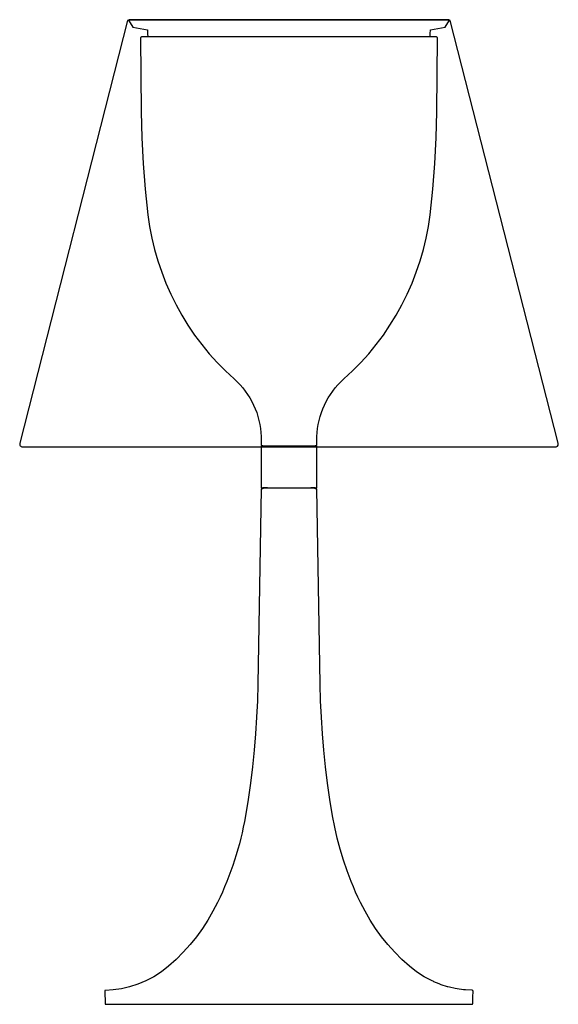
# Model space of a CAD drawing. Units: centimetres. Extents: x -11.8 to 11.8, y -11.8 to 60.1.
# Drawn here: x -11.8 to 11.8, y 16.9 to 60.1 of the extents above; entities that cross this region are included whole.
import ezdxf

# ---------------------------------------------------------------- set-up
doc = ezdxf.new("R2010")
doc.units = ezdxf.units.CM
doc.layers.add('FLOS', color=30, linetype='Continuous')

# ---------------------------------------------------------------- blocks, each defined once
blk = doc.blocks.new('MISS_K_EL')
for p, q in [((-6.578, 42.418), (-6.583, 42.396)), ((-6.583, 42.396), (-6.569, 40.773)), ((-6.565, 42.435), (-6.578, 42.418)), ((-6.545, 42.445), (-6.565, 42.435)), ((-6.523, 42.446), (-6.545, 42.445)), ((-6.518, 42.446), (-6.523, 42.446)), ((-6.498, 42.446), (-6.518, 42.446)), ((-6.462, 42.446), (-6.498, 42.446)), ((-6.411, 42.446), (-6.462, 42.446)), ((-6.344, 42.446), (-6.411, 42.446)), ((-6.263, 42.446), (-6.344, 42.446)), ((-6.166, 42.446), (-6.263, 42.446)), ((-6.055, 42.446), (-6.166, 42.446)), ((-5.929, 42.446), (-6.055, 42.446)), ((-5.789, 42.446), (-5.929, 42.446)), ((-5.636, 42.446), (-5.789, 42.446)), ((-5.469, 42.446), (-5.636, 42.446)), ((-5.289, 42.446), (-5.469, 42.446)), ((-5.097, 42.446), (-5.289, 42.446)), ((-4.892, 42.446), (-5.097, 42.446)), ((-4.676, 42.446), (-4.892, 42.446)), ((-4.448, 42.446), (-4.676, 42.446)), ((-4.211, 42.446), (-4.448, 42.446)), ((-3.963, 42.446), (-4.211, 42.446)), ((-3.706, 42.446), (-3.963, 42.446)), ((-3.44, 42.446), (-3.706, 42.446)), ((-3.166, 42.446), (-3.44, 42.446)), ((-2.957, 42.446), (-3.166, 42.446)), ((-2.744, 42.446), (-2.957, 42.446)), ((-2.528, 42.446), (-2.744, 42.446)), ((-2.309, 42.446), (-2.528, 42.446)), ((-2.086, 42.446), (-2.309, 42.446)), ((-1.861, 42.446), (-2.086, 42.446)), ((-1.633, 42.446), (-1.861, 42.446)), ((-1.404, 42.446), (-1.633, 42.446)), ((-1.172, 42.446), (-1.404, 42.446)), ((-0.94, 42.446), (-1.172, 42.446)), ((-0.706, 42.446), (-0.94, 42.446)), ((-0.471, 42.446), (-0.706, 42.446)), ((-0.383, 42.446), (-0.471, 42.446)), ((-0.147, 42.446), (-0.383, 42.446)), ((0.089, 42.446), (-0.147, 42.446)), ((0.324, 42.446), (0.089, 42.446)), ((0.559, 42.446), (0.324, 42.446)), ((0.793, 42.446), (0.559, 42.446)), ((1.026, 42.446), (0.793, 42.446)), ((1.257, 42.446), (1.026, 42.446)), ((1.487, 42.446), (1.257, 42.446)), ((1.714, 42.446), (1.487, 42.446)), ((1.939, 42.446), (1.714, 42.446)), ((2.162, 42.446), (1.939, 42.446)), ((2.381, 42.446), (2.162, 42.446)), ((2.598, 42.446), (2.381, 42.446)), ((2.81, 42.446), (2.598, 42.446)), ((3.019, 42.446), (2.81, 42.446)), ((3.293, 42.446), (3.019, 42.446)), ((3.461, 42.446), (3.293, 42.446)), ((3.722, 42.446), (3.461, 42.446)), ((3.973, 42.446), (3.722, 42.446)), ((4.214, 42.446), (3.973, 42.446)), ((4.446, 42.446), (4.214, 42.446)), ((4.666, 42.446), (4.446, 42.446)), ((4.875, 42.446), (4.666, 42.446)), ((5.072, 42.446), (4.875, 42.446)), ((5.257, 42.446), (5.072, 42.446)), ((5.429, 42.446), (5.257, 42.446)), ((5.587, 42.446), (5.429, 42.446)), ((5.732, 42.446), (5.587, 42.446)), ((5.863, 42.446), (5.732, 42.446)), ((5.98, 42.446), (5.863, 42.446)), ((6.082, 42.446), (5.98, 42.446)), ((6.169, 42.446), (6.082, 42.446)), ((6.241, 42.446), (6.169, 42.446)), ((6.298, 42.446), (6.241, 42.446)), ((6.34, 42.446), (6.298, 42.446)), ((6.366, 42.446), (6.34, 42.446)), ((6.377, 42.446), (6.366, 42.446)), ((6.399, 42.445), (6.377, 42.446)), ((6.418, 42.435), (6.399, 42.445)), ((6.432, 42.418), (6.418, 42.435)), ((6.422, 40.773), (6.436, 42.396)), ((6.436, 42.396), (6.432, 42.418)), ((-6.569, 40.773), (-6.555, 39.15)), ((6.408, 39.15), (6.422, 40.773)), ((-6.555, 39.15), (-6.529, 38.02)), ((6.382, 38.02), (6.408, 39.15)), ((-6.529, 38.02), (-6.471, 36.891)), ((6.325, 36.891), (6.382, 38.02)), ((-6.471, 36.891), (-6.382, 35.765)), ((6.235, 35.765), (6.325, 36.891)), ((-6.382, 35.765), (-6.26, 34.641)), ((6.114, 34.641), (6.235, 35.765)), ((-6.26, 34.641), (-6.185, 34.127)), ((6.039, 34.127), (6.114, 34.641)), ((-6.185, 34.127), (-6.087, 33.616)), ((5.941, 33.616), (6.039, 34.127)), ((-6.087, 33.616), (-5.967, 33.11)), ((5.82, 33.11), (5.941, 33.616)), ((-5.967, 33.11), (-5.823, 32.611)), ((5.676, 32.611), (5.82, 33.11)), ((-5.823, 32.611), (-5.657, 32.118)), ((5.51, 32.118), (5.676, 32.611)), ((-5.657, 32.118), (-5.468, 31.633)), ((5.322, 31.633), (5.51, 32.118)), ((-5.468, 31.633), (-5.258, 31.158)), ((5.112, 31.158), (5.322, 31.633)), ((-5.258, 31.158), (-5.027, 30.692)), ((4.881, 30.692), (5.112, 31.158)), ((-5.027, 30.692), (-4.775, 30.237)), ((4.628, 30.237), (4.881, 30.692)), ((-4.775, 30.237), (-4.503, 29.794)), ((4.356, 29.794), (4.628, 30.237)), ((-4.503, 29.794), (-4.211, 29.364)), ((4.064, 29.364), (4.356, 29.794)), ((-4.211, 29.364), (-3.899, 28.947)), ((-3.899, 28.947), (-3.57, 28.545)), ((3.423, 28.545), (3.753, 28.947)), ((3.753, 28.947), (4.064, 29.364)), ((-3.57, 28.545), (-3.222, 28.159)), ((3.075, 28.159), (3.423, 28.545)), ((-3.222, 28.159), (-2.857, 27.788)), ((2.711, 27.788), (3.075, 28.159)), ((-2.857, 27.788), (-2.476, 27.434)), ((2.33, 27.434), (2.711, 27.788)), ((-2.476, 27.434), (-2.345, 27.312)), ((-2.345, 27.312), (-2.221, 27.183)), ((2.074, 27.183), (2.199, 27.312)), ((2.199, 27.312), (2.33, 27.434)), ((-2.221, 27.183), (-2.103, 27.048)), ((-2.103, 27.048), (-1.992, 26.907)), ((-1.992, 26.907), (-1.889, 26.761)), ((1.742, 26.761), (1.846, 26.907)), ((1.846, 26.907), (1.956, 27.048)), ((1.956, 27.048), (2.074, 27.183)), ((-1.889, 26.761), (-1.793, 26.61)), ((-1.793, 26.61), (-1.705, 26.453)), ((-1.705, 26.453), (-1.626, 26.293)), ((1.479, 26.293), (1.559, 26.453)), ((1.559, 26.453), (1.647, 26.61)), ((1.647, 26.61), (1.742, 26.761)), ((-1.626, 26.293), (-1.554, 26.129)), ((-1.554, 26.129), (-1.491, 25.961)), ((-1.491, 25.961), (-1.437, 25.79)), ((1.29, 25.79), (1.345, 25.961)), ((1.345, 25.961), (1.408, 26.129)), ((1.408, 26.129), (1.479, 26.293)), ((-1.437, 25.79), (-1.392, 25.617)), ((-1.392, 25.617), (-1.355, 25.442)), ((1.208, 25.442), (1.245, 25.617)), ((1.245, 25.617), (1.29, 25.79)), ((-1.355, 25.442), (-1.328, 25.265)), ((-1.328, 25.265), (-1.309, 25.086)), ((-1.309, 25.086), (-1.3, 24.907)), ((1.153, 24.907), (1.162, 25.086)), ((1.162, 25.086), (1.181, 25.265)), ((1.181, 25.265), (1.208, 25.442)), ((-1.3, 24.907), (-1.295, 24.711)), ((-1.295, 24.711), (-1.29, 24.514)), ((1.143, 24.514), (1.148, 24.711)), ((1.148, 24.711), (1.153, 24.907)), ((-1.29, 24.514), (-1.289, 24.514)), ((-1.289, 24.514), (-1.285, 24.514)), ((-1.287, 24.484), (-1.288, 24.484)), ((-1.288, 24.484), (-1.288, 22.664)), ((-1.284, 24.484), (-1.287, 24.484)), ((-1.285, 24.514), (-1.278, 24.514)), ((-1.277, 24.484), (-1.284, 24.484)), ((-1.278, 24.514), (-1.268, 24.514)), ((-1.267, 24.484), (-1.277, 24.484)), ((-1.268, 24.514), (-1.256, 24.514)), ((-1.255, 24.484), (-1.267, 24.484)), ((-1.256, 24.514), (-1.24, 24.514)), ((-1.239, 24.484), (-1.255, 24.484)), ((-1.24, 24.514), (-1.223, 24.514)), ((-1.221, 24.484), (-1.239, 24.484)), ((-1.223, 24.514), (-1.223, 24.484)), ((-1.223, 24.464), (-1.222, 24.464)), ((-1.222, 24.464), (-1.219, 24.464)), ((-1.2, 24.484), (-1.221, 24.484)), ((-1.219, 24.464), (-1.212, 24.464)), ((-1.212, 24.464), (-1.203, 24.464)), ((-1.203, 24.464), (-1.191, 24.464)), ((-1.176, 24.484), (-1.2, 24.484)), ((-1.191, 24.464), (-1.177, 24.464)), ((-1.177, 24.464), (-1.163, 24.464)), ((-1.173, 24.484), (-1.176, 24.484)), ((-1.172, 24.484), (-1.173, 24.484)), ((-1.169, 24.484), (-1.172, 24.484)), ((-1.163, 24.484), (-1.169, 24.484)), ((-1.154, 24.484), (-1.163, 24.484)), ((-1.143, 24.484), (-1.154, 24.484)), ((-1.129, 24.484), (-1.143, 24.484)), ((-1.112, 24.484), (-1.129, 24.484)), ((-1.093, 24.484), (-1.112, 24.484)), ((-1.072, 24.484), (-1.093, 24.484)), ((-1.048, 24.484), (-1.072, 24.484)), ((-1.022, 24.484), (-1.048, 24.484)), ((-0.994, 24.484), (-1.022, 24.484)), ((-0.963, 24.484), (-0.994, 24.484)), ((-0.93, 24.484), (-0.963, 24.484)), ((-0.895, 24.484), (-0.93, 24.484)), ((-0.858, 24.484), (-0.895, 24.484)), ((-0.87, 24.464), (-0.873, 24.464)), ((-0.873, 24.464), (-0.873, 24.464)), ((-0.866, 24.464), (-0.87, 24.464)), ((-0.859, 24.464), (-0.866, 24.464)), ((-0.851, 24.464), (-0.859, 24.464)), ((-0.819, 24.484), (-0.858, 24.484)), ((-0.841, 24.464), (-0.851, 24.464)), ((-0.829, 24.464), (-0.841, 24.464)), ((-0.815, 24.464), (-0.829, 24.464)), ((-0.779, 24.484), (-0.819, 24.484)), ((-0.8, 24.464), (-0.815, 24.464)), ((-0.782, 24.464), (-0.8, 24.464)), ((-0.763, 24.464), (-0.782, 24.464)), ((-0.737, 24.484), (-0.779, 24.484)), ((-0.743, 24.464), (-0.763, 24.464)), ((-0.72, 24.464), (-0.743, 24.464)), ((-0.693, 24.484), (-0.737, 24.484)), ((-0.696, 24.464), (-0.72, 24.464)), ((-0.671, 24.464), (-0.696, 24.464)), ((-0.647, 24.484), (-0.693, 24.484)), ((-0.644, 24.464), (-0.671, 24.464)), ((-0.601, 24.484), (-0.647, 24.484)), ((-0.616, 24.464), (-0.644, 24.464)), ((-0.587, 24.464), (-0.616, 24.464)), ((-0.553, 24.484), (-0.601, 24.484)), ((-0.556, 24.464), (-0.587, 24.464)), ((-0.548, 24.464), (-0.556, 24.464)), ((-0.504, 24.484), (-0.553, 24.484)), ((-0.546, 24.464), (-0.548, 24.464)), ((-0.548, 24.464), (-0.548, 24.464)), ((-0.544, 24.464), (-0.546, 24.464)), ((-0.54, 24.464), (-0.544, 24.464)), ((-0.535, 24.464), (-0.54, 24.464)), ((-0.529, 24.464), (-0.535, 24.464)), ((-0.522, 24.464), (-0.529, 24.464)), ((-0.514, 24.464), (-0.522, 24.464)), ((-0.505, 24.464), (-0.514, 24.464)), ((-0.494, 24.464), (-0.505, 24.464)), ((-0.453, 24.484), (-0.504, 24.484)), ((-0.483, 24.464), (-0.494, 24.464)), ((-0.471, 24.464), (-0.483, 24.464)), ((-0.457, 24.464), (-0.471, 24.464)), ((-0.443, 24.464), (-0.457, 24.464)), ((-0.402, 24.484), (-0.453, 24.484)), ((-0.428, 24.464), (-0.443, 24.464)), ((-0.412, 24.464), (-0.428, 24.464)), ((-0.378, 24.464), (-0.412, 24.464)), ((-0.35, 24.484), (-0.402, 24.484)), ((-0.341, 24.464), (-0.378, 24.464)), ((-0.298, 24.484), (-0.35, 24.484)), ((-0.301, 24.464), (-0.341, 24.464)), ((-0.259, 24.464), (-0.301, 24.464)), ((-0.245, 24.484), (-0.298, 24.484)), ((-0.215, 24.464), (-0.259, 24.464)), ((-0.191, 24.484), (-0.245, 24.484)), ((-0.17, 24.464), (-0.215, 24.464)), ((-0.137, 24.484), (-0.191, 24.484)), ((-0.147, 24.464), (-0.17, 24.464)), ((-0.124, 24.464), (-0.147, 24.464)), ((-0.083, 24.484), (-0.137, 24.484)), ((-0.101, 24.464), (-0.124, 24.464)), ((-0.078, 24.464), (-0.101, 24.464)), ((-0.029, 24.484), (-0.083, 24.484)), ((-0.054, 24.464), (-0.078, 24.464)), ((-0.031, 24.464), (-0.054, 24.464)), ((-0.008, 24.464), (-0.031, 24.464)), ((0.024, 24.484), (-0.029, 24.484)), ((0.015, 24.464), (-0.008, 24.464)), ((0.038, 24.464), (0.015, 24.464)), ((0.078, 24.484), (0.024, 24.484)), ((0.06, 24.464), (0.038, 24.464)), ((0.083, 24.464), (0.06, 24.464)), ((0.131, 24.484), (0.078, 24.484)), ((0.104, 24.464), (0.083, 24.464)), ((0.126, 24.464), (0.104, 24.464)), ((0.147, 24.464), (0.126, 24.464)), ((0.184, 24.484), (0.131, 24.484)), ((0.167, 24.464), (0.147, 24.464)), ((0.187, 24.464), (0.167, 24.464)), ((0.236, 24.484), (0.184, 24.484)), ((0.206, 24.464), (0.187, 24.464)), ((0.225, 24.464), (0.206, 24.464)), ((0.242, 24.464), (0.225, 24.464)), ((0.288, 24.484), (0.236, 24.484)), ((0.259, 24.464), (0.242, 24.464)), ((0.291, 24.464), (0.259, 24.464)), ((0.338, 24.484), (0.288, 24.484)), ((0.319, 24.464), (0.291, 24.464)), ((0.343, 24.464), (0.319, 24.464)), ((0.388, 24.484), (0.338, 24.484)), ((0.364, 24.464), (0.343, 24.464)), ((0.38, 24.464), (0.364, 24.464)), ((0.392, 24.464), (0.38, 24.464)), ((0.436, 24.484), (0.388, 24.484)), ((0.396, 24.464), (0.392, 24.464)), ((0.399, 24.464), (0.396, 24.464)), ((0.401, 24.464), (0.399, 24.464)), ((0.402, 24.464), (0.401, 24.464)), ((0.428, 24.464), (0.402, 24.464)), ((0.458, 24.464), (0.428, 24.464)), ((0.454, 24.484), (0.436, 24.484)), ((0.501, 24.484), (0.454, 24.484)), ((0.487, 24.464), (0.458, 24.464)), ((0.514, 24.464), (0.487, 24.464)), ((0.546, 24.484), (0.501, 24.484)), ((0.54, 24.464), (0.514, 24.464)), ((0.565, 24.464), (0.54, 24.464)), ((0.59, 24.484), (0.546, 24.484)), ((0.588, 24.464), (0.565, 24.464)), ((0.609, 24.464), (0.588, 24.464)), ((0.632, 24.484), (0.59, 24.484)), ((0.629, 24.464), (0.609, 24.464)), ((0.647, 24.464), (0.629, 24.464)), ((0.673, 24.484), (0.632, 24.484)), ((0.663, 24.464), (0.647, 24.464)), ((0.677, 24.464), (0.663, 24.464)), ((0.712, 24.484), (0.673, 24.484)), ((0.69, 24.464), (0.677, 24.464)), ((0.701, 24.464), (0.69, 24.464)), ((0.71, 24.464), (0.701, 24.464)), ((0.717, 24.464), (0.71, 24.464)), ((0.748, 24.484), (0.712, 24.484)), ((0.722, 24.464), (0.717, 24.464)), ((0.725, 24.464), (0.722, 24.464)), ((0.727, 24.464), (0.725, 24.464)), ((0.783, 24.484), (0.748, 24.484)), ((0.816, 24.484), (0.783, 24.484)), ((0.847, 24.484), (0.816, 24.484)), ((0.875, 24.484), (0.847, 24.484)), ((0.901, 24.484), (0.875, 24.484)), ((0.925, 24.484), (0.901, 24.484)), ((0.947, 24.484), (0.925, 24.484)), ((0.966, 24.484), (0.947, 24.484)), ((0.982, 24.484), (0.966, 24.484)), ((0.996, 24.484), (0.982, 24.484)), ((1.007, 24.484), (0.996, 24.484)), ((1.016, 24.484), (1.007, 24.484)), ((1.022, 24.484), (1.016, 24.484)), ((1.017, 24.464), (1.03, 24.464)), ((1.026, 24.484), (1.022, 24.484)), ((1.027, 24.484), (1.026, 24.484)), ((1.03, 24.484), (1.027, 24.484)), ((1.053, 24.484), (1.03, 24.484)), ((1.03, 24.464), (1.045, 24.464)), ((1.045, 24.464), (1.057, 24.464)), ((1.074, 24.484), (1.053, 24.484)), ((1.057, 24.464), (1.066, 24.464)), ((1.066, 24.464), (1.072, 24.464)), ((1.072, 24.464), (1.076, 24.464)), ((1.092, 24.484), (1.074, 24.484)), ((1.076, 24.464), (1.077, 24.464)), ((1.077, 24.484), (1.077, 24.514)), ((1.077, 24.514), (1.087, 24.514)), ((1.087, 24.514), (1.104, 24.514)), ((1.108, 24.484), (1.092, 24.484)), ((1.104, 24.514), (1.117, 24.514)), ((1.12, 24.484), (1.108, 24.484)), ((1.117, 24.514), (1.128, 24.514)), ((1.13, 24.484), (1.12, 24.484)), ((1.128, 24.514), (1.136, 24.514)), ((1.137, 24.484), (1.13, 24.484)), ((1.136, 24.514), (1.141, 24.514)), ((1.141, 24.484), (1.137, 24.484)), ((1.141, 24.514), (1.143, 24.514)), ((1.142, 24.484), (1.141, 24.484)), ((1.142, 22.664), (1.142, 24.484)), ((-1.289, 22.614), (-1.439, 14.044)), ((-1.284, 22.614), (-1.289, 22.614)), ((-1.288, 22.664), (-1.287, 22.664)), ((-1.287, 22.664), (-1.284, 22.664)), ((-1.284, 22.664), (-1.277, 22.664)), ((-1.268, 22.614), (-1.284, 22.614)), ((-1.277, 22.664), (-1.267, 22.664)), ((-1.24, 22.614), (-1.268, 22.614)), ((-1.267, 22.664), (-1.255, 22.664)), ((-1.255, 22.664), (-1.239, 22.664)), ((-1.223, 22.614), (-1.24, 22.614)), ((-1.239, 22.664), (-1.221, 22.664)), ((-1.222, 22.664), (-1.223, 22.664)), ((-1.223, 22.664), (-1.223, 22.614)), ((-1.219, 22.664), (-1.222, 22.664)), ((-1.221, 22.664), (-1.2, 22.664)), ((-1.212, 22.664), (-1.219, 22.664)), ((-1.203, 22.664), (-1.212, 22.664)), ((-1.191, 22.664), (-1.203, 22.664)), ((-1.2, 22.664), (-1.176, 22.664)), ((-1.177, 22.664), (-1.191, 22.664)), ((-1.16, 22.664), (-1.177, 22.664)), ((-1.176, 22.664), (-1.173, 22.664)), ((-1.173, 22.664), (-1.172, 22.664)), ((-1.172, 22.664), (-1.169, 22.664)), ((-1.169, 22.664), (-1.163, 22.664)), ((-1.163, 22.664), (-1.154, 22.664)), ((-1.14, 22.664), (-1.16, 22.664)), ((-1.154, 22.664), (-1.143, 22.664)), ((-1.148, 22.664), (-1.146, 22.664)), ((-1.146, 22.664), (-1.141, 22.664)), ((-1.143, 22.664), (-1.129, 22.664)), ((-1.141, 22.664), (-1.135, 22.664)), ((-1.117, 22.664), (-1.14, 22.664)), ((-1.135, 22.664), (-1.125, 22.664)), ((-1.129, 22.664), (-1.112, 22.664)), ((-1.125, 22.664), (-1.113, 22.664)), ((-1.092, 22.664), (-1.117, 22.664)), ((-1.113, 22.664), (-1.099, 22.664)), ((-1.112, 22.664), (-1.093, 22.664)), ((-1.099, 22.664), (-1.082, 22.664)), ((-1.093, 22.664), (-1.072, 22.664)), ((-1.083, 22.664), (-1.092, 22.664)), ((-1.054, 22.664), (-1.083, 22.664)), ((-1.082, 22.664), (-1.062, 22.664)), ((-1.072, 22.664), (-1.048, 22.664)), ((-1.062, 22.664), (-1.04, 22.664)), ((-1.024, 22.664), (-1.054, 22.664)), ((-1.048, 22.664), (-1.022, 22.664)), ((-1.04, 22.664), (-1.016, 22.664)), ((-1.023, 22.664), (-1.024, 22.664)), ((-1.022, 22.664), (-0.994, 22.664)), ((-1.016, 22.664), (-0.99, 22.664)), ((-0.994, 22.664), (-0.963, 22.664)), ((-0.99, 22.664), (-0.961, 22.664)), ((-0.963, 22.664), (-0.93, 22.664)), ((-0.961, 22.664), (-0.93, 22.664)), ((-0.93, 22.664), (-0.895, 22.664)), ((-0.93, 22.664), (-0.898, 22.664)), ((-0.898, 22.664), (-0.863, 22.664)), ((-0.895, 22.664), (-0.858, 22.664)), ((-0.863, 22.664), (-0.826, 22.664)), ((-0.858, 22.664), (-0.819, 22.664)), ((-0.826, 22.664), (-0.788, 22.664)), ((-0.819, 22.664), (-0.779, 22.664)), ((-0.788, 22.664), (-0.747, 22.664)), ((-0.779, 22.664), (-0.737, 22.664)), ((-0.747, 22.664), (-0.705, 22.664)), ((-0.737, 22.664), (-0.693, 22.664)), ((-0.705, 22.664), (-0.662, 22.664)), ((-0.693, 22.664), (-0.647, 22.664)), ((-0.662, 22.664), (-0.617, 22.664)), ((-0.647, 22.664), (-0.601, 22.664)), ((-0.617, 22.664), (-0.571, 22.664)), ((-0.601, 22.664), (-0.553, 22.664)), ((-0.571, 22.664), (-0.524, 22.664)), ((-0.553, 22.664), (-0.504, 22.664)), ((-0.524, 22.664), (-0.475, 22.664)), ((-0.504, 22.664), (-0.453, 22.664)), ((-0.475, 22.664), (-0.426, 22.664)), ((-0.453, 22.664), (-0.402, 22.664)), ((-0.426, 22.664), (-0.376, 22.664)), ((-0.402, 22.664), (-0.35, 22.664)), ((-0.376, 22.664), (-0.325, 22.664)), ((-0.35, 22.664), (-0.298, 22.664)), ((-0.325, 22.664), (-0.273, 22.664)), ((-0.298, 22.664), (-0.245, 22.664)), ((-0.273, 22.664), (-0.221, 22.664)), ((-0.245, 22.664), (-0.191, 22.664)), ((-0.221, 22.664), (-0.169, 22.664)), ((-0.191, 22.664), (-0.137, 22.664)), ((-0.169, 22.664), (-0.116, 22.664)), ((-0.137, 22.664), (-0.083, 22.664)), ((-0.116, 22.664), (-0.064, 22.664)), ((-0.083, 22.664), (-0.029, 22.664)), ((-0.064, 22.664), (-0.011, 22.664)), ((-0.029, 22.664), (0.024, 22.664)), ((-0.011, 22.664), (0.042, 22.664)), ((0.024, 22.664), (0.078, 22.664)), ((0.042, 22.664), (0.094, 22.664)), ((0.078, 22.664), (0.131, 22.664)), ((0.094, 22.664), (0.146, 22.664)), ((0.131, 22.664), (0.184, 22.664)), ((0.146, 22.664), (0.197, 22.664)), ((0.184, 22.664), (0.236, 22.664)), ((0.197, 22.664), (0.248, 22.664)), ((0.236, 22.664), (0.288, 22.664)), ((0.248, 22.664), (0.298, 22.664)), ((0.288, 22.664), (0.338, 22.664)), ((0.298, 22.664), (0.347, 22.664)), ((0.338, 22.664), (0.388, 22.664)), ((0.347, 22.664), (0.395, 22.664)), ((0.388, 22.664), (0.436, 22.664)), ((0.395, 22.664), (0.442, 22.664)), ((0.436, 22.664), (0.454, 22.664)), ((0.442, 22.664), (0.487, 22.664)), ((0.454, 22.664), (0.501, 22.664)), ((0.487, 22.664), (0.532, 22.664)), ((0.501, 22.664), (0.546, 22.664)), ((0.532, 22.664), (0.574, 22.664)), ((0.546, 22.664), (0.59, 22.664)), ((0.574, 22.664), (0.616, 22.664)), ((0.59, 22.664), (0.632, 22.664)), ((0.616, 22.664), (0.655, 22.664)), ((0.632, 22.664), (0.673, 22.664)), ((0.655, 22.664), (0.693, 22.664)), ((0.673, 22.664), (0.712, 22.664)), ((0.693, 22.664), (0.729, 22.664)), ((0.712, 22.664), (0.748, 22.664)), ((0.729, 22.664), (0.763, 22.664)), ((0.748, 22.664), (0.783, 22.664)), ((0.763, 22.664), (0.795, 22.664)), ((0.783, 22.664), (0.816, 22.664)), ((0.795, 22.664), (0.825, 22.664)), ((0.816, 22.664), (0.847, 22.664)), ((0.825, 22.664), (0.853, 22.664)), ((0.847, 22.664), (0.875, 22.664)), ((0.853, 22.664), (0.879, 22.664)), ((0.875, 22.664), (0.901, 22.664)), ((0.889, 22.664), (0.877, 22.664)), ((0.879, 22.664), (0.902, 22.664)), ((0.918, 22.664), (0.889, 22.664)), ((0.901, 22.664), (0.925, 22.664)), ((0.902, 22.664), (0.923, 22.664)), ((0.946, 22.664), (0.918, 22.664)), ((0.923, 22.664), (0.941, 22.664)), ((0.925, 22.664), (0.947, 22.664)), ((0.941, 22.664), (0.957, 22.664)), ((0.971, 22.664), (0.946, 22.664)), ((0.947, 22.664), (0.966, 22.664)), ((0.957, 22.664), (0.971, 22.664)), ((0.966, 22.664), (0.982, 22.664)), ((0.993, 22.664), (0.971, 22.664)), ((0.971, 22.664), (0.982, 22.664)), ((0.982, 22.664), (0.996, 22.664)), ((0.982, 22.664), (0.991, 22.664)), ((0.991, 22.664), (0.997, 22.664)), ((1.013, 22.664), (0.993, 22.664)), ((0.996, 22.664), (1.007, 22.664)), ((0.997, 22.664), (1, 22.664)), ((1, 22.664), (1.001, 22.664)), ((1.007, 22.664), (1.016, 22.664)), ((1.03, 22.664), (1.013, 22.664)), ((1.016, 22.664), (1.022, 22.664)), ((1.022, 22.664), (1.026, 22.664)), ((1.026, 22.664), (1.027, 22.664)), ((1.027, 22.664), (1.03, 22.664)), ((1.045, 22.664), (1.03, 22.664)), ((1.03, 22.664), (1.053, 22.664)), ((1.057, 22.664), (1.045, 22.664)), ((1.053, 22.664), (1.074, 22.664)), ((1.066, 22.664), (1.057, 22.664)), ((1.072, 22.664), (1.066, 22.664)), ((1.076, 22.664), (1.072, 22.664)), ((1.074, 22.664), (1.092, 22.664)), ((1.077, 22.664), (1.076, 22.664)), ((1.077, 22.614), (1.077, 22.664)), ((1.087, 22.614), (1.077, 22.614)), ((1.117, 22.614), (1.087, 22.614)), ((1.092, 22.664), (1.108, 22.664)), ((1.108, 22.664), (1.12, 22.664)), ((1.136, 22.614), (1.117, 22.614)), ((1.12, 22.664), (1.13, 22.664)), ((1.13, 22.664), (1.137, 22.664)), ((1.142, 22.614), (1.136, 22.614)), ((1.137, 22.664), (1.141, 22.664)), ((1.141, 22.664), (1.142, 22.664)), ((1.292, 14.044), (1.142, 22.614)), ((-1.439, 14.044), (-1.458, 13.318)), ((1.312, 13.318), (1.292, 14.044)), ((-1.458, 13.318), (-1.492, 12.592)), ((1.345, 12.592), (1.312, 13.318)), ((-1.492, 12.592), (-1.539, 11.867)), ((1.393, 11.867), (1.345, 12.592)), ((-1.539, 11.867), (-1.6, 11.144)), ((1.454, 11.144), (1.393, 11.867)), ((-1.6, 11.144), (-1.676, 10.421)), ((1.529, 10.421), (1.454, 11.144)), ((-1.676, 10.421), (-1.764, 9.7)), ((1.618, 9.7), (1.529, 10.421)), ((-1.764, 9.7), (-1.867, 8.981)), ((1.72, 8.981), (1.618, 9.7)), ((-1.867, 8.981), (-1.983, 8.264)), ((1.836, 8.264), (1.72, 8.981)), ((-1.983, 8.264), (-2.028, 8.018)), ((1.837, 8.264), (1.836, 8.264)), ((1.93, 7.772), (1.837, 8.264)), ((-2.028, 8.018), (-2.077, 7.772)), ((-2.13, 7.528), (-2.188, 7.285)), ((-2.077, 7.772), (-2.13, 7.528)), ((2.041, 7.285), (1.93, 7.772)), ((-2.249, 7.042), (-2.315, 6.801)), ((-2.188, 7.285), (-2.249, 7.042)), ((2.169, 6.801), (2.041, 7.285)), ((-2.386, 6.561), (-2.46, 6.323)), ((-2.315, 6.801), (-2.386, 6.561)), ((2.314, 6.323), (2.169, 6.801)), ((-2.539, 6.085), (-2.622, 5.85)), ((-2.46, 6.323), (-2.539, 6.085)), ((2.475, 5.85), (2.314, 6.323)), ((-2.622, 5.85), (-2.709, 5.615)), ((2.654, 5.382), (2.475, 5.85)), ((-2.8, 5.382), (-2.896, 5.151)), ((-2.709, 5.615), (-2.8, 5.382)), ((2.749, 5.151), (2.654, 5.382)), ((-2.995, 4.922), (-3.098, 4.694)), ((-2.896, 5.151), (-2.995, 4.922)), ((2.848, 4.922), (2.749, 5.151)), ((2.952, 4.694), (2.848, 4.922)), ((-3.206, 4.468), (-3.407, 4.079)), ((-3.205, 4.468), (-3.206, 4.468)), ((-3.098, 4.694), (-3.205, 4.468)), ((3.059, 4.468), (2.952, 4.694)), ((3.261, 4.079), (3.059, 4.468)), ((3.059, 4.468), (3.059, 4.468)), ((-3.407, 4.079), (-3.629, 3.698)), ((3.483, 3.698), (3.261, 4.079)), ((-3.629, 3.698), (-3.872, 3.327)), ((3.725, 3.327), (3.483, 3.698)), ((-3.872, 3.327), (-4.133, 2.967)), ((3.986, 2.967), (3.725, 3.327)), ((-4.413, 2.62), (-4.711, 2.288)), ((-4.133, 2.967), (-4.413, 2.62)), ((4.267, 2.62), (3.986, 2.967)), ((4.564, 2.288), (4.267, 2.62)), ((-4.711, 2.288), (-5.025, 1.972)), ((4.879, 1.972), (4.564, 2.288)), ((-5.025, 1.972), (-5.355, 1.672)), ((5.208, 1.672), (4.879, 1.972)), ((-5.67, 1.424), (-6.003, 1.208)), ((-5.355, 1.672), (-5.67, 1.424)), ((5.524, 1.424), (5.208, 1.672)), ((5.857, 1.208), (5.524, 1.424)), ((-6.705, 0.877), (-7.065, 0.762)), ((-6.35, 1.025), (-6.705, 0.877)), ((-6.003, 1.208), (-6.35, 1.025)), ((6.203, 1.025), (5.857, 1.208)), ((6.272, 0.994), (6.203, 1.025)), ((6.275, 0.992), (6.272, 0.994)), ((6.278, 0.99), (6.275, 0.992)), ((6.507, 0.894), (6.278, 0.99)), ((6.603, 0.859), (6.507, 0.894)), ((-8.151, 0.596), (-8.152, 0.586)), ((-8.152, 0.586), (-8.152, 0.586)), ((-8.152, 0.586), (-8.137, 0.024)), ((-8.145, 0.604), (-8.151, 0.596)), ((-8.137, 0.61), (-8.145, 0.604)), ((-8.128, 0.612), (-8.137, 0.61)), ((-7.78, 0.631), (-8.128, 0.612)), ((-7.424, 0.681), (-7.78, 0.631)), ((-7.065, 0.762), (-7.424, 0.681)), ((6.884, 0.769), (6.603, 0.859)), ((6.889, 0.768), (6.884, 0.769)), ((6.966, 0.749), (6.889, 0.768)), ((7.207, 0.694), (6.966, 0.749)), ((7.296, 0.677), (7.207, 0.694)), ((7.581, 0.637), (7.296, 0.677)), ((7.67, 0.629), (7.581, 0.637)), ((7.953, 0.613), (7.67, 0.629)), ((7.973, 0.612), (7.953, 0.613)), ((7.974, 0.612), (7.973, 0.612)), ((7.976, 0.612), (7.974, 0.612)), ((7.977, 0.611), (7.976, 0.612)), ((7.978, 0.611), (7.977, 0.611)), ((7.979, 0.611), (7.978, 0.611)), ((7.98, 0.611), (7.979, 0.611)), ((7.982, 0.61), (7.98, 0.611)), ((7.983, 0.61), (7.982, 0.61)), ((7.984, 0.609), (7.983, 0.61)), ((7.983, 0.61), (7.983, 0.61)), ((7.983, 0.61), (7.983, 0.61)), ((7.983, 0.61), (7.983, 0.61)), ((7.985, 0.609), (7.984, 0.609)), ((7.986, 0.608), (7.985, 0.609)), ((7.987, 0.607), (7.986, 0.608)), ((7.988, 0.607), (7.987, 0.607)), ((7.989, 0.606), (7.988, 0.607)), ((7.99, 0.605), (7.989, 0.606)), ((7.989, 0.606), (7.989, 0.606)), ((7.991, 0.604), (7.99, 0.605)), ((7.99, 0.605), (7.99, 0.605)), ((7.99, 0.605), (7.99, 0.605)), ((7.99, 0.305), (7.998, 0.586)), ((7.992, 0.603), (7.991, 0.604)), ((7.991, 0.604), (7.991, 0.604)), ((7.991, 0.604), (7.991, 0.604)), ((7.992, 0.602), (7.992, 0.603)), ((7.993, 0.602), (7.992, 0.602)), ((7.993, 0.601), (7.993, 0.602)), ((7.994, 0.6), (7.993, 0.601)), ((7.994, 0.599), (7.994, 0.6)), ((7.995, 0.598), (7.994, 0.599)), ((7.995, 0.597), (7.995, 0.598)), ((7.996, 0.597), (7.995, 0.597)), ((7.996, 0.596), (7.996, 0.597)), ((7.996, 0.595), (7.996, 0.596)), ((7.996, 0.596), (7.996, 0.596)), ((7.997, 0.593), (7.996, 0.595)), ((7.997, 0.592), (7.997, 0.593)), ((7.997, 0.591), (7.997, 0.592)), ((7.997, 0.592), (7.997, 0.592)), ((7.997, 0.59), (7.997, 0.591)), ((7.998, 0.59), (7.997, 0.59)), ((7.998, 0.588), (7.998, 0.59)), ((7.998, 0.587), (7.998, 0.588)), ((7.998, 0.586), (7.998, 0.587)), ((7.998, 0.586), (7.998, 0.586)), ((7.998, 0.586), (7.998, 0.586)), ((-8.137, 0.024), (-8.137, 0.024)), ((-8.137, 0.024), (-8.136, 0.015)), ((-8.136, 0.015), (-8.132, 0.009)), ((-8.132, 0.009), (-8.126, 0.004)), ((-8.126, 0.004), (-8.12, 0.001)), ((-8.12, 0.001), (-8.112, 0)), ((-8.112, 0), (-8.099, 0)), ((-8.099, 0), (-8.066, 0)), ((-8.066, 0), (-8.014, 0)), ((-8.014, 0), (-7.943, 0)), ((-7.943, 0), (-7.853, 0)), ((-7.853, 0), (-7.745, 0)), ((-7.745, 0), (-7.618, 0)), ((-7.618, 0), (-7.472, 0)), ((-7.472, 0), (-7.309, 0)), ((-7.309, 0), (-7.128, 0)), ((-7.128, 0), (-6.931, 0)), ((-6.931, 0), (-6.717, 0)), ((-6.717, 0), (-6.487, 0)), ((-6.487, 0), (-6.241, 0)), ((-6.241, 0), (-5.981, 0)), ((-5.981, 0), (-5.706, 0)), ((-5.706, 0), (-5.418, 0)), ((-5.418, 0), (-5.116, 0)), ((-5.116, 0), (-4.803, 0)), ((-4.803, 0), (-4.479, 0)), ((-4.479, 0), (-4.143, 0)), ((-4.143, 0), (-3.798, 0)), ((-3.798, 0), (-3.444, 0)), ((-3.444, 0), (-3.082, 0)), ((-3.082, 0), (-2.713, 0)), ((-2.713, 0), (-2.337, 0)), ((-2.337, 0), (-1.955, 0)), ((-1.955, 0), (-1.57, 0)), ((-1.57, 0), (-1.18, 0)), ((-1.18, 0), (-0.788, 0)), ((-0.788, 0), (-0.395, 0)), ((-0.395, 0), (0, 0)), ((0, 0), (0.394, 0)), ((0.394, 0), (0.788, 0)), ((0.788, 0), (1.179, 0)), ((1.179, 0), (1.567, 0)), ((1.567, 0), (1.951, 0)), ((1.951, 0), (2.33, 0)), ((2.33, 0), (2.704, 0)), ((2.704, 0), (3.071, 0)), ((3.071, 0), (3.43, 0)), ((3.43, 0), (3.781, 0)), ((3.781, 0), (4.122, 0)), ((4.122, 0), (4.454, 0)), ((4.454, 0), (4.774, 0)), ((4.774, 0), (5.083, 0)), ((5.083, 0), (5.38, 0)), ((5.38, 0), (5.663, 0)), ((5.663, 0), (5.932, 0)), ((5.932, 0), (6.187, 0)), ((6.187, 0), (6.427, 0)), ((6.427, 0), (6.651, 0)), ((6.651, 0), (6.86, 0)), ((6.86, 0), (7.051, 0)), ((7.051, 0), (7.225, 0)), ((7.225, 0), (7.382, 0)), ((7.382, 0), (7.52, 0)), ((7.52, 0), (7.641, 0)), ((7.641, 0), (7.742, 0)), ((7.742, 0), (7.825, 0)), ((7.825, 0), (7.889, 0)), ((7.889, 0), (7.934, 0)), ((7.934, 0), (7.942, 0)), ((7.942, 0), (7.952, 0)), ((7.952, 0), (7.958, 0)), ((7.958, 0), (7.959, 0)), ((7.959, 0), (7.96, 0)), ((7.96, 0), (7.961, 0)), ((7.961, 0), (7.962, 0)), ((7.962, 0), (7.964, 0.001)), ((7.964, 0.001), (7.965, 0.001)), ((7.965, 0.001), (7.966, 0.001)), ((7.966, 0.001), (7.967, 0.002)), ((7.967, 0.002), (7.968, 0.002)), ((7.968, 0.002), (7.969, 0.003)), ((7.969, 0.003), (7.97, 0.003)), ((7.97, 0.003), (7.971, 0.004)), ((7.97, 0.003), (7.97, 0.003)), ((7.97, 0.003), (7.97, 0.003)), ((7.971, 0.004), (7.971, 0.004)), ((7.971, 0.004), (7.972, 0.004)), ((7.972, 0.004), (7.972, 0.005)), ((7.972, 0.005), (7.973, 0.005)), ((7.973, 0.005), (7.974, 0.006)), ((7.974, 0.006), (7.975, 0.007)), ((7.975, 0.007), (7.976, 0.008)), ((7.976, 0.008), (7.977, 0.009)), ((7.977, 0.009), (7.978, 0.01)), ((7.978, 0.011), (7.979, 0.012)), ((7.978, 0.01), (7.978, 0.011)), ((7.979, 0.012), (7.98, 0.013)), ((7.979, 0.012), (7.979, 0.012)), ((7.979, 0.012), (7.979, 0.012)), ((7.979, 0.012), (7.979, 0.012)), ((7.98, 0.014), (7.981, 0.015)), ((7.98, 0.013), (7.98, 0.014)), ((7.981, 0.016), (7.982, 0.017)), ((7.981, 0.015), (7.981, 0.016)), ((7.981, 0.016), (7.981, 0.016)), ((7.981, 0.016), (7.981, 0.016)), ((7.982, 0.02), (7.983, 0.021)), ((7.982, 0.018), (7.982, 0.02)), ((7.982, 0.017), (7.982, 0.018)), ((7.982, 0.018), (7.982, 0.018)), ((7.982, 0.017), (7.982, 0.017)), ((7.983, 0.024), (7.987, 0.165)), ((7.983, 0.023), (7.983, 0.024)), ((7.983, 0.024), (7.983, 0.024)), ((7.983, 0.022), (7.983, 0.023)), ((7.983, 0.021), (7.983, 0.022)), ((7.987, 0.165), (7.99, 0.305))]:
    blk.add_line(p, q)
blk.add_lwpolyline([(6.118, 42.446), (6.125, 42.58), (6.134, 42.753), (6.134, 42.753), (6.452, 42.817), (6.771, 42.871), (6.972, 43.18), (6.942, 43.198), (6.93, 43.198), (6.902, 43.198), (6.856, 43.198), (6.794, 43.198), (6.716, 43.198), (6.621, 43.198), (6.51, 43.198), (6.383, 43.198), (6.241, 43.198), (6.083, 43.198), (5.911, 43.198), (5.724, 43.198), (5.523, 43.198), (5.309, 43.198), (5.081, 43.198), (4.842, 43.198), (4.59, 43.198), (4.327, 43.198), (4.054, 43.198), (3.771, 43.198), (3.478, 43.198), (3.177, 43.198), (2.868, 43.198), (2.552, 43.198), (2.23, 43.198), (1.902, 43.198), (1.569, 43.198), (1.232, 43.198), (0.893, 43.198), (0.551, 43.198), (0.207, 43.198), (-0.137, 43.198), (-0.482, 43.198), (-0.825, 43.198), (-1.166, 43.198), (-1.505, 43.198), (-1.84, 43.198), (-2.171, 43.198), (-2.497, 43.198), (-2.817, 43.198), (-3.131, 43.198), (-3.437, 43.198), (-3.735, 43.198), (-4.024, 43.198), (-4.304, 43.198), (-4.573, 43.198), (-4.832, 43.198), (-5.079, 43.198), (-5.314, 43.198), (-5.537, 43.198), (-5.746, 43.198), (-5.942, 43.198), (-6.123, 43.198), (-6.29, 43.198), (-6.442, 43.198), (-6.579, 43.198), (-6.7, 43.198), (-6.805, 43.198), (-6.894, 43.198), (-6.966, 43.198), (-7.022, 43.198), (-7.061, 43.198), (-7.083, 43.198), (-7.088, 43.198), (-7.119, 43.18), (-6.918, 42.871), (-6.599, 42.817), (-6.281, 42.753), (-6.272, 42.58), (-6.265, 42.446)])
blk.add_lwpolyline([(6.972, 43.18), (6.967, 43.18), (6.944, 43.18), (6.905, 43.18), (6.849, 43.18), (6.776, 43.18), (6.687, 43.18), (6.582, 43.18), (6.46, 43.18), (6.323, 43.18), (6.17, 43.18), (6.003, 43.18), (5.82, 43.18), (5.624, 43.18), (5.413, 43.18), (5.19, 43.18), (4.954, 43.18), (4.706, 43.18), (4.446, 43.18), (4.175, 43.18), (3.894, 43.18), (3.604, 43.18), (3.304, 43.18), (2.997, 43.18), (2.682, 43.18), (2.361, 43.18), (2.033, 43.18), (1.701, 43.18), (1.364, 43.18), (1.024, 43.18), (0.681, 43.18), (0.337, 43.18), (-0.009, 43.18), (-0.355, 43.18), (-0.7, 43.18), (-1.044, 43.18), (-1.385, 43.18), (-1.723, 43.18), (-2.057, 43.18), (-2.386, 43.18), (-2.71, 43.18), (-3.027, 43.18), (-3.338, 43.18), (-3.64, 43.18), (-3.934, 43.18), (-4.219, 43.18), (-4.493, 43.18), (-4.757, 43.18), (-5.01, 43.18), (-5.25, 43.18), (-5.479, 43.18), (-5.694, 43.18), (-5.896, 43.18), (-6.083, 43.18), (-6.256, 43.18), (-6.415, 43.18), (-6.558, 43.18), (-6.685, 43.18), (-6.797, 43.18), (-6.892, 43.18), (-6.971, 43.18), (-7.033, 43.18), (-7.078, 43.18), (-7.107, 43.18), (-7.119, 43.18), (-7.149, 43.163), (-11.884, 24.614), (-11.884, 24.564), (-11.884, 24.564), (-11.876, 24.526), (-11.861, 24.501), (-11.839, 24.481), (-11.813, 24.469), (-11.784, 24.464), (-11.775, 24.464), (-11.738, 24.464), (-11.673, 24.464), (-11.58, 24.464), (-11.548, 24.464), (-11.529, 24.464), (-11.482, 24.464), (-11.408, 24.464), (-11.307, 24.464), (-11.178, 24.464), (-11.023, 24.464), (-10.842, 24.464), (-10.634, 24.464), (-10.401, 24.464), (-10.143, 24.464), (-9.861, 24.464), (-9.556, 24.464), (-9.227, 24.464), (-8.877, 24.464), (-8.505, 24.464), (-8.113, 24.464), (-7.701, 24.464), (-7.272, 24.464), (-6.824, 24.464), (-6.361, 24.464), (-5.883, 24.464), (-5.39, 24.464), (-4.885, 24.464), (-4.368, 24.464), (-3.84, 24.464), (-3.304, 24.464), (-2.76, 24.464), (-2.209, 24.464), (-1.653, 24.464), (-1.094, 24.464), (-0.532, 24.464), (0.031, 24.464), (0.594, 24.464), (1.156, 24.464), (1.714, 24.464), (2.268, 24.464), (2.816, 24.464), (3.358, 24.464), (3.891, 24.464), (4.414, 24.464), (4.927, 24.464), (5.428, 24.464), (5.915, 24.464), (6.388, 24.464), (6.846, 24.464), (7.287, 24.464), (7.71, 24.464), (8.114, 24.464), (8.499, 24.464), (8.863, 24.464), (9.205, 24.464), (9.525, 24.464), (9.822, 24.464), (10.095, 24.464), (10.344, 24.464), (10.568, 24.464), (10.765, 24.464), (10.937, 24.464), (11.083, 24.464), (11.201, 24.464), (11.292, 24.464), (11.356, 24.464), (11.392, 24.464), (11.401, 24.464), (11.495, 24.464), (11.57, 24.464), (11.618, 24.464), (11.637, 24.464), (11.675, 24.472), (11.708, 24.494), (11.73, 24.526), (11.737, 24.564), (11.737, 24.614), (7.002, 43.163)], close=True)

msp = doc.modelspace()

# ---------------------------------------------------------------- block references
at = {"layer": 'FLOS'}
msp.add_blockref('MISS_K_EL', (0.072, 16.918), dxfattribs=at)

doc.saveas('drawing.dxf')
